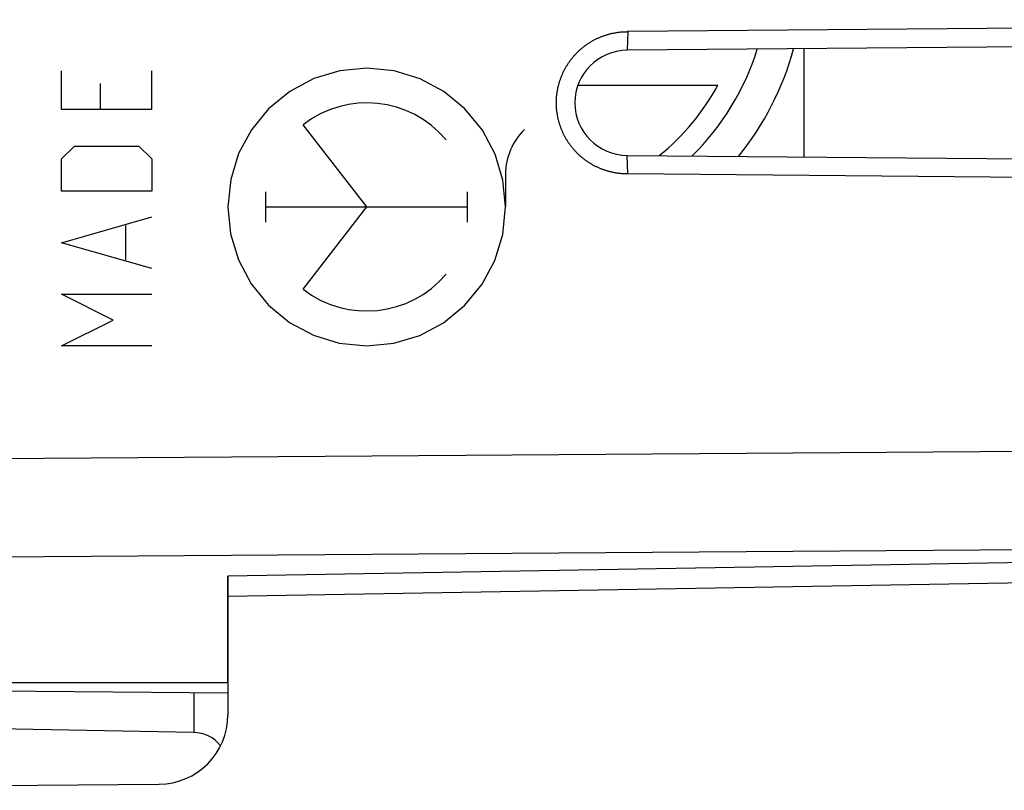
# Model space of a CAD drawing. Units: millimetres. Extents: x -72 to 76, y -24 to 47.
# Drawn here: x -55 to -41, y -22 to -11 of the extents above; entities that cross this region are included whole.
import ezdxf

# ---------------------------------------------------------------- set-up
doc = ezdxf.new("R2010")
doc.units = ezdxf.units.MM
doc.header["$LTSCALE"] = 19.36
doc.layers.get('0').update_dxf_attribs({"linetype": 'CONTINUOUS'})
for name, color, linetype in [('ASSI', 7, 'CONTINUOUS'), ('CURVE', 7, 'CONTINUOUS'), ('DRAFT', 7, 'CONTINUOUS'), ('IMPORT_IGES', 7, 'CONTINUOUS'), ('RACCORDO', 7, 'CONTINUOUS'), ('SMUSSO', 7, 'CONTINUOUS')]:
    doc.layers.add(name, color=color, linetype=linetype)

msp = doc.modelspace()

# ---------------------------------------------------------------- linework, layer by layer
at = {"color": 250, "linetype": 'CONTINUOUS'}
for p, q in [((-61.768, -17.624), (-26.251, -17.367)), ((-61.768, -19.038), (-26.251, -18.781)), ((-26.251, -18.825), (-51.768, -19.27))]:
    msp.add_line(p, q, dxfattribs=at)
at = {"color": 7, "linetype": 'CONTINUOUS'}
msp.add_line((-26.251, -19.118), (-51.768, -19.563), dxfattribs=at)
at = {"layer": 'ASSI', "color": 7, "linetype": 'CONTINUOUS'}
for p, q in [((-26.251, -11.255), (-46.007, -11.427)), ((-25.268, -11.515), (-46.018, -11.696)), ((-46.018, -13.209), (-25.268, -13.39)), ((-26.251, -13.649), (-46.007, -13.477)), ((-26.251, -19.118), (-51.768, -19.563)), ((-51.768, -20.802), (-51.768, -19.27)), ((-61.768, -20.802), (-51.768, -20.802))]:
    msp.add_line(p, q, dxfattribs=at)
at = {"layer": 'ASSI', "color": 250, "linetype": 'CONTINUOUS'}
for p, q in [((-46.007, -11.427), (-46.018, -11.696)), ((-46.007, -13.477), (-46.018, -13.209)), ((-61.768, -17.624), (-26.251, -17.367)), ((-61.768, -19.038), (-26.251, -18.781)), ((-26.251, -18.825), (-51.768, -19.27))]:
    msp.add_line(p, q, dxfattribs=at)
at = {"layer": 'ASSI', "color": 7, "linetype": 'CONTINUOUS'}
for points in [[(-46.95, -12.04), (-46.945, -12.03), (-46.941, -12.021), (-46.937, -12.012), (-46.932, -12.002), (-46.928, -11.993), (-46.923, -11.984), (-46.918, -11.975), (-46.914, -11.966), (-46.909, -11.957), (-46.904, -11.948), (-46.899, -11.939), (-46.893, -11.93), (-46.888, -11.921), (-46.883, -11.913), (-46.877, -11.904), (-46.872, -11.895), (-46.866, -11.887), (-46.861, -11.878), (-46.855, -11.87), (-46.849, -11.862), (-46.843, -11.853), (-46.837, -11.845), (-46.831, -11.837), (-46.825, -11.829), (-46.818, -11.82), (-46.812, -11.812), (-46.806, -11.804), (-46.799, -11.797), (-46.793, -11.789), (-46.786, -11.781), (-46.779, -11.773), (-46.772, -11.766), (-46.765, -11.758), (-46.758, -11.75), (-46.751, -11.743), (-46.744, -11.736), (-46.737, -11.728), (-46.73, -11.721), (-46.722, -11.714), (-46.715, -11.707), (-46.708, -11.7), (-46.7, -11.693), (-46.692, -11.686), (-46.685, -11.679), (-46.677, -11.673), (-46.669, -11.666), (-46.661, -11.66), (-46.653, -11.653), (-46.645, -11.647), (-46.637, -11.64), (-46.629, -11.634), (-46.621, -11.628), (-46.612, -11.622), (-46.604, -11.616), (-46.596, -11.61), (-46.587, -11.604), (-46.579, -11.599), (-46.57, -11.593), (-46.562, -11.587), (-46.553, -11.582), (-46.544, -11.577), (-46.535, -11.571), (-46.527, -11.566), (-46.518, -11.561), (-46.509, -11.556), (-46.5, -11.551), (-46.491, -11.546), (-46.481, -11.542), (-46.472, -11.537), (-46.463, -11.532), (-46.454, -11.528), (-46.445, -11.523), (-46.435, -11.519), (-46.426, -11.515), (-46.417, -11.511), (-46.407, -11.507), (-46.398, -11.503), (-46.388, -11.499), (-46.379, -11.495), (-46.369, -11.492), (-46.359, -11.488), (-46.35, -11.485), (-46.34, -11.481), (-46.33, -11.478), (-46.32, -11.475), (-46.311, -11.472), (-46.301, -11.469), (-46.291, -11.466), (-46.281, -11.463), (-46.271, -11.461), (-46.261, -11.458), (-46.251, -11.456), (-46.241, -11.453), (-46.231, -11.451), (-46.221, -11.449), (-46.211, -11.447), (-46.201, -11.445), (-46.191, -11.443), (-46.181, -11.442), (-46.171, -11.44), (-46.16, -11.438), (-46.15, -11.437), (-46.14, -11.436), (-46.13, -11.434), (-46.12, -11.433), (-46.109, -11.432), (-46.099, -11.431), (-46.089, -11.43), (-46.079, -11.43), (-46.068, -11.429), (-46.058, -11.429), (-46.048, -11.428), (-46.038, -11.428), (-46.027, -11.428), (-46.017, -11.427), (-46.007, -11.427)], [(-46.007, -13.477), (-46.017, -13.477), (-46.027, -13.477), (-46.038, -13.476), (-46.048, -13.476), (-46.058, -13.476), (-46.068, -13.475), (-46.079, -13.475), (-46.089, -13.474), (-46.099, -13.473), (-46.109, -13.472), (-46.12, -13.471), (-46.13, -13.47), (-46.14, -13.469), (-46.15, -13.467), (-46.16, -13.466), (-46.171, -13.464), (-46.181, -13.463), (-46.191, -13.461), (-46.201, -13.459), (-46.211, -13.457), (-46.221, -13.455), (-46.231, -13.453), (-46.241, -13.451), (-46.251, -13.448), (-46.261, -13.446), (-46.271, -13.443), (-46.281, -13.441), (-46.291, -13.438), (-46.301, -13.435), (-46.311, -13.432), (-46.32, -13.429), (-46.33, -13.426), (-46.34, -13.423), (-46.35, -13.419), (-46.359, -13.416), (-46.369, -13.413), (-46.379, -13.409), (-46.388, -13.405), (-46.398, -13.401), (-46.407, -13.397), (-46.417, -13.393), (-46.426, -13.389), (-46.435, -13.385), (-46.445, -13.381), (-46.454, -13.376), (-46.463, -13.372), (-46.472, -13.367), (-46.481, -13.363), (-46.491, -13.358), (-46.5, -13.353), (-46.509, -13.348), (-46.518, -13.343), (-46.526, -13.338), (-46.535, -13.333), (-46.544, -13.328), (-46.553, -13.322), (-46.561, -13.317), (-46.57, -13.311), (-46.579, -13.306), (-46.587, -13.3), (-46.596, -13.294), (-46.604, -13.288), (-46.612, -13.282), (-46.621, -13.276), (-46.629, -13.27), (-46.637, -13.264), (-46.645, -13.258), (-46.653, -13.251), (-46.661, -13.245), (-46.669, -13.238), (-46.677, -13.232), (-46.685, -13.225), (-46.692, -13.218), (-46.7, -13.211), (-46.707, -13.204), (-46.715, -13.197), (-46.722, -13.19), (-46.73, -13.183), (-46.737, -13.176), (-46.744, -13.169), (-46.751, -13.161), (-46.758, -13.154), (-46.765, -13.146), (-46.772, -13.139), (-46.779, -13.131), (-46.786, -13.123), (-46.793, -13.116), (-46.799, -13.108), (-46.806, -13.1), (-46.812, -13.092), (-46.818, -13.084), (-46.825, -13.076), (-46.831, -13.068), (-46.837, -13.059), (-46.843, -13.051), (-46.849, -13.043), (-46.855, -13.034), (-46.861, -13.026), (-46.866, -13.017), (-46.872, -13.009), (-46.877, -13), (-46.883, -12.992), (-46.888, -12.983), (-46.893, -12.974), (-46.899, -12.965), (-46.904, -12.956), (-46.909, -12.947), (-46.914, -12.938), (-46.918, -12.929), (-46.923, -12.92), (-46.928, -12.911), (-46.932, -12.902), (-46.937, -12.893), (-46.941, -12.883), (-46.945, -12.874), (-46.95, -12.865), (-46.954, -12.855), (-46.958, -12.846), (-46.961, -12.837), (-46.965, -12.827), (-46.969, -12.817), (-46.973, -12.808), (-46.976, -12.798), (-46.979, -12.789), (-46.983, -12.779), (-46.986, -12.769), (-46.989, -12.759), (-46.992, -12.75), (-46.995, -12.74), (-46.998, -12.73), (-47.001, -12.72), (-47.003, -12.71), (-47.006, -12.7), (-47.008, -12.69), (-47.011, -12.68), (-47.013, -12.67), (-47.015, -12.66), (-47.017, -12.65), (-47.019, -12.64), (-47.021, -12.63), (-47.022, -12.62), (-47.024, -12.61), (-47.026, -12.6), (-47.027, -12.59), (-47.028, -12.58), (-47.03, -12.57), (-47.031, -12.559), (-47.032, -12.549), (-47.033, -12.539), (-47.033, -12.529), (-47.034, -12.519), (-47.035, -12.508), (-47.035, -12.498), (-47.036, -12.488), (-47.036, -12.478), (-47.036, -12.468), (-47.036, -12.457), (-47.036, -12.447), (-47.036, -12.437), (-47.036, -12.427), (-47.036, -12.416), (-47.035, -12.406), (-47.035, -12.396), (-47.034, -12.386), (-47.033, -12.376), (-47.033, -12.365), (-47.032, -12.355), (-47.031, -12.345), (-47.03, -12.335), (-47.028, -12.325), (-47.027, -12.314), (-47.026, -12.304), (-47.024, -12.294), (-47.022, -12.284), (-47.021, -12.274), (-47.019, -12.264), (-47.017, -12.254), (-47.015, -12.244), (-47.013, -12.234), (-47.011, -12.224), (-47.008, -12.214), (-47.006, -12.204), (-47.003, -12.194), (-47.001, -12.184), (-46.998, -12.174), (-46.995, -12.164), (-46.992, -12.155), (-46.989, -12.145), (-46.986, -12.135), (-46.983, -12.125), (-46.979, -12.116), (-46.976, -12.106), (-46.973, -12.096), (-46.969, -12.087), (-46.965, -12.077), (-46.962, -12.068), (-46.958, -12.058), (-46.954, -12.049), (-46.95, -12.04)]]:
    msp.add_lwpolyline(points, dxfattribs=at)
msp.add_arc((-46.012, -12.452), 0.757, 90.5, 269.5, dxfattribs=at)
at = {"layer": 'CURVE', "color": 250, "linetype": 'CONTINUOUS'}
for p, q in [((-54.165, -12.547), (-54.165, -11.99)), ((-52.865, -12.547), (-52.865, -11.99)), ((-53.608, -12.176), (-53.608, -12.547)), ((-52.865, -12.547), (-54.165, -12.547)), ((-49.767, -13.952), (-50.685, -12.769)), ((-54.165, -13.259), (-53.979, -13.074)), ((-53.979, -13.074), (-53.051, -13.074)), ((-53.051, -13.074), (-52.865, -13.259)), ((-54.165, -13.724), (-54.165, -13.259)), ((-52.865, -13.259), (-52.865, -13.724)), ((-47.768, -13.476), (-47.768, -13.952)), ((-52.865, -13.724), (-54.165, -13.724)), ((-51.221, -14.172), (-51.221, -13.732)), ((-48.314, -14.172), (-48.314, -13.732)), ((-51.221, -13.952), (-48.314, -13.952)), ((-50.685, -15.135), (-49.767, -13.952)), ((-54.165, -14.466), (-52.865, -14.095)), ((-53.236, -14.714), (-53.236, -14.219)), ((-52.865, -14.838), (-54.165, -14.466)), ((-53.422, -15.581), (-54.165, -15.209)), ((-54.165, -15.209), (-52.865, -15.209)), ((-54.165, -15.952), (-53.422, -15.581)), ((-52.865, -15.952), (-54.165, -15.952))]:
    msp.add_line(p, q, dxfattribs=at)
for points in [[(-49.767, -11.953), (-50.156, -11.991), (-50.529, -12.103), (-50.874, -12.287), (-51.181, -12.538), (-51.429, -12.84), (-51.613, -13.184), (-51.727, -13.557), (-51.767, -13.952), (-51.729, -14.341), (-51.616, -14.714), (-51.433, -15.059), (-51.181, -15.366), (-50.88, -15.614), (-50.536, -15.798), (-50.163, -15.912), (-49.767, -15.952)], [(-49.767, -15.952), (-49.379, -15.914), (-49.005, -15.801), (-48.661, -15.618), (-48.354, -15.366), (-48.106, -15.065), (-47.922, -14.721), (-47.807, -14.347), (-47.768, -13.952), (-47.806, -13.564), (-47.919, -13.19), (-48.102, -12.846), (-48.354, -12.538), (-48.655, -12.29), (-48.999, -12.106), (-49.372, -11.992), (-49.767, -11.953)]]:
    msp.add_lwpolyline(points, dxfattribs=at)
for centre, major_axis, start_param, end_param in [((-49.767, -13.952), (0, 1.498), -0.867076, 0.660083), ((-46.887, -13.476), (0, 0.881), 0.761488, 1.570796), ((-49.767, -13.952), (0, 1.498), -3.801676, -2.274517)]:
    msp.add_ellipse(centre, major_axis=major_axis, ratio=0.999695, start_param=start_param, end_param=end_param, dxfattribs=at)
at = {"layer": 'DRAFT', "color": 7, "linetype": 'CONTINUOUS'}
msp.add_line((-61.768, -20.802), (-51.768, -20.802), dxfattribs=at)
at = {"layer": 'IMPORT_IGES', "color": 7, "linetype": 'CONTINUOUS'}
for p, q in [((-43.468, -13.231), (-43.468, -11.673)), ((-46.724, -12.197), (-44.708, -12.197))]:
    msp.add_line(p, q, dxfattribs=at)
at = {"layer": 'IMPORT_IGES', "color": 250, "linetype": 'CONTINUOUS'}
msp.add_arc((-47.718, -10.552), 3.75, 314.7056, 342.5002, dxfattribs=at)
at = {"layer": 'IMPORT_IGES', "color": 7, "linetype": 'CONTINUOUS'}
for radius, start, end in [(4.25, 321.0584, 344.6715), (3.43, 309.1275, 331.3483)]:
    msp.add_arc((-47.718, -10.552), radius, start, end, dxfattribs=at)
at = {"layer": 'RACCORDO', "color": 7, "linetype": 'CONTINUOUS'}
for p, q in [((-51.768, -19.27), (-51.768, -21.265)), ((-61.569, -20.863), (-51.768, -20.948)), ((-52.26, -21.518), (-61.768, -21.352)), ((-62.768, -22.352), (-52.76, -22.265))]:
    msp.add_line(p, q, dxfattribs=at)
at = {"layer": 'RACCORDO', "color": 250, "linetype": 'CONTINUOUS'}
msp.add_line((-52.26, -20.944), (-52.26, -21.518), dxfattribs=at)
at = {"layer": 'RACCORDO', "color": 7, "linetype": 'CONTINUOUS'}
msp.add_arc((-52.768, -21.265), 1, 270.5, 360, dxfattribs=at)
msp.add_ellipse((-52.268, -22.018), major_axis=(0, 0.5), ratio=1, start_param=-0.910228, end_param=-0.017453, dxfattribs=at)
at = {"layer": 'SMUSSO', "color": 7, "linetype": 'CONTINUOUS'}
for p, q in [((-26.251, -11.255), (-46.007, -11.427)), ((-25.285, -11.515), (-46.018, -11.696)), ((-46.018, -13.209), (-25.268, -13.39)), ((-26.251, -13.649), (-46.007, -13.477))]:
    msp.add_line(p, q, dxfattribs=at)
at = {"layer": 'SMUSSO', "color": 250, "linetype": 'CONTINUOUS'}
for p, q in [((-46.007, -11.427), (-46.018, -11.696)), ((-46.007, -13.477), (-46.018, -13.209))]:
    msp.add_line(p, q, dxfattribs=at)
at = {"layer": 'SMUSSO', "color": 7, "linetype": 'CONTINUOUS'}
for points in [[(-46.95, -12.04), (-46.945, -12.03), (-46.941, -12.021), (-46.937, -12.012), (-46.932, -12.002), (-46.928, -11.993), (-46.923, -11.984), (-46.918, -11.975), (-46.914, -11.966), (-46.909, -11.957), (-46.904, -11.948), (-46.899, -11.939), (-46.893, -11.93), (-46.888, -11.921), (-46.883, -11.913), (-46.877, -11.904), (-46.872, -11.895), (-46.866, -11.887), (-46.861, -11.878), (-46.855, -11.87), (-46.849, -11.862), (-46.843, -11.853), (-46.837, -11.845), (-46.831, -11.837), (-46.825, -11.829), (-46.818, -11.82), (-46.812, -11.812), (-46.806, -11.804), (-46.799, -11.797), (-46.793, -11.789), (-46.786, -11.781), (-46.779, -11.773), (-46.772, -11.766), (-46.765, -11.758), (-46.758, -11.75), (-46.751, -11.743), (-46.744, -11.736), (-46.737, -11.728), (-46.73, -11.721), (-46.722, -11.714), (-46.715, -11.707), (-46.708, -11.7), (-46.7, -11.693), (-46.692, -11.686), (-46.685, -11.679), (-46.677, -11.673), (-46.669, -11.666), (-46.661, -11.66), (-46.653, -11.653), (-46.645, -11.647), (-46.637, -11.64), (-46.629, -11.634), (-46.621, -11.628), (-46.612, -11.622), (-46.604, -11.616), (-46.596, -11.61), (-46.587, -11.604), (-46.579, -11.599), (-46.57, -11.593), (-46.562, -11.587), (-46.553, -11.582), (-46.544, -11.577), (-46.535, -11.571), (-46.527, -11.566), (-46.518, -11.561), (-46.509, -11.556), (-46.5, -11.551), (-46.491, -11.546), (-46.481, -11.542), (-46.472, -11.537), (-46.463, -11.532), (-46.454, -11.528), (-46.445, -11.523), (-46.435, -11.519), (-46.426, -11.515), (-46.417, -11.511), (-46.407, -11.507), (-46.398, -11.503), (-46.388, -11.499), (-46.379, -11.495), (-46.369, -11.492), (-46.359, -11.488), (-46.35, -11.485), (-46.34, -11.481), (-46.33, -11.478), (-46.32, -11.475), (-46.311, -11.472), (-46.301, -11.469), (-46.291, -11.466), (-46.281, -11.463), (-46.271, -11.461), (-46.261, -11.458), (-46.251, -11.456), (-46.241, -11.453), (-46.231, -11.451), (-46.221, -11.449), (-46.211, -11.447), (-46.201, -11.445), (-46.191, -11.443), (-46.181, -11.442), (-46.171, -11.44), (-46.16, -11.438), (-46.15, -11.437), (-46.14, -11.436), (-46.13, -11.434), (-46.12, -11.433), (-46.109, -11.432), (-46.099, -11.431), (-46.089, -11.43), (-46.079, -11.43), (-46.068, -11.429), (-46.058, -11.429), (-46.048, -11.428), (-46.038, -11.428), (-46.027, -11.428), (-46.017, -11.427), (-46.007, -11.427)], [(-46.007, -13.477), (-46.017, -13.477), (-46.027, -13.477), (-46.038, -13.476), (-46.048, -13.476), (-46.058, -13.476), (-46.068, -13.475), (-46.079, -13.475), (-46.089, -13.474), (-46.099, -13.473), (-46.109, -13.472), (-46.12, -13.471), (-46.13, -13.47), (-46.14, -13.469), (-46.15, -13.467), (-46.16, -13.466), (-46.171, -13.464), (-46.181, -13.463), (-46.191, -13.461), (-46.201, -13.459), (-46.211, -13.457), (-46.221, -13.455), (-46.231, -13.453), (-46.241, -13.451), (-46.251, -13.448), (-46.261, -13.446), (-46.271, -13.443), (-46.281, -13.441), (-46.291, -13.438), (-46.301, -13.435), (-46.311, -13.432), (-46.32, -13.429), (-46.33, -13.426), (-46.34, -13.423), (-46.35, -13.419), (-46.359, -13.416), (-46.369, -13.413), (-46.379, -13.409), (-46.388, -13.405), (-46.398, -13.401), (-46.407, -13.397), (-46.417, -13.393), (-46.426, -13.389), (-46.435, -13.385), (-46.445, -13.381), (-46.454, -13.376), (-46.463, -13.372), (-46.472, -13.367), (-46.481, -13.363), (-46.491, -13.358), (-46.5, -13.353), (-46.509, -13.348), (-46.518, -13.343), (-46.526, -13.338), (-46.535, -13.333), (-46.544, -13.328), (-46.553, -13.322), (-46.561, -13.317), (-46.57, -13.311), (-46.579, -13.306), (-46.587, -13.3), (-46.596, -13.294), (-46.604, -13.288), (-46.612, -13.282), (-46.621, -13.276), (-46.629, -13.27), (-46.637, -13.264), (-46.645, -13.258), (-46.653, -13.251), (-46.661, -13.245), (-46.669, -13.238), (-46.677, -13.232), (-46.685, -13.225), (-46.692, -13.218), (-46.7, -13.211), (-46.707, -13.204), (-46.715, -13.197), (-46.722, -13.19), (-46.73, -13.183), (-46.737, -13.176), (-46.744, -13.169), (-46.751, -13.161), (-46.758, -13.154), (-46.765, -13.146), (-46.772, -13.139), (-46.779, -13.131), (-46.786, -13.123), (-46.793, -13.116), (-46.799, -13.108), (-46.806, -13.1), (-46.812, -13.092), (-46.818, -13.084), (-46.825, -13.076), (-46.831, -13.068), (-46.837, -13.059), (-46.843, -13.051), (-46.849, -13.043), (-46.855, -13.034), (-46.861, -13.026), (-46.866, -13.017), (-46.872, -13.009), (-46.877, -13), (-46.883, -12.992), (-46.888, -12.983), (-46.893, -12.974), (-46.899, -12.965), (-46.904, -12.956), (-46.909, -12.947), (-46.914, -12.938), (-46.918, -12.929), (-46.923, -12.92), (-46.928, -12.911), (-46.932, -12.902), (-46.937, -12.893), (-46.941, -12.883), (-46.945, -12.874), (-46.95, -12.865), (-46.954, -12.855), (-46.958, -12.846), (-46.961, -12.837), (-46.965, -12.827), (-46.969, -12.817), (-46.973, -12.808), (-46.976, -12.798), (-46.979, -12.789), (-46.983, -12.779), (-46.986, -12.769), (-46.989, -12.759), (-46.992, -12.75), (-46.995, -12.74), (-46.998, -12.73), (-47.001, -12.72), (-47.003, -12.71), (-47.006, -12.7), (-47.008, -12.69), (-47.011, -12.68), (-47.013, -12.67), (-47.015, -12.66), (-47.017, -12.65), (-47.019, -12.64), (-47.021, -12.63), (-47.022, -12.62), (-47.024, -12.61), (-47.026, -12.6), (-47.027, -12.59), (-47.028, -12.58), (-47.03, -12.57), (-47.031, -12.559), (-47.032, -12.549), (-47.033, -12.539), (-47.033, -12.529), (-47.034, -12.519), (-47.035, -12.508), (-47.035, -12.498), (-47.036, -12.488), (-47.036, -12.478), (-47.036, -12.468), (-47.036, -12.457), (-47.036, -12.447), (-47.036, -12.437), (-47.036, -12.427), (-47.036, -12.416), (-47.035, -12.406), (-47.035, -12.396), (-47.034, -12.386), (-47.033, -12.376), (-47.033, -12.365), (-47.032, -12.355), (-47.031, -12.345), (-47.03, -12.335), (-47.028, -12.325), (-47.027, -12.314), (-47.026, -12.304), (-47.024, -12.294), (-47.022, -12.284), (-47.021, -12.274), (-47.019, -12.264), (-47.017, -12.254), (-47.015, -12.244), (-47.013, -12.234), (-47.011, -12.224), (-47.008, -12.214), (-47.006, -12.204), (-47.003, -12.194), (-47.001, -12.184), (-46.998, -12.174), (-46.995, -12.164), (-46.992, -12.155), (-46.989, -12.145), (-46.986, -12.135), (-46.983, -12.125), (-46.979, -12.116), (-46.976, -12.106), (-46.973, -12.096), (-46.969, -12.087), (-46.965, -12.077), (-46.962, -12.068), (-46.958, -12.058), (-46.954, -12.049), (-46.95, -12.04)]]:
    msp.add_lwpolyline(points, dxfattribs=at)
msp.add_arc((-46.012, -12.452), 0.757, 90.5, 269.5, dxfattribs=at)

doc.saveas('drawing.dxf')
